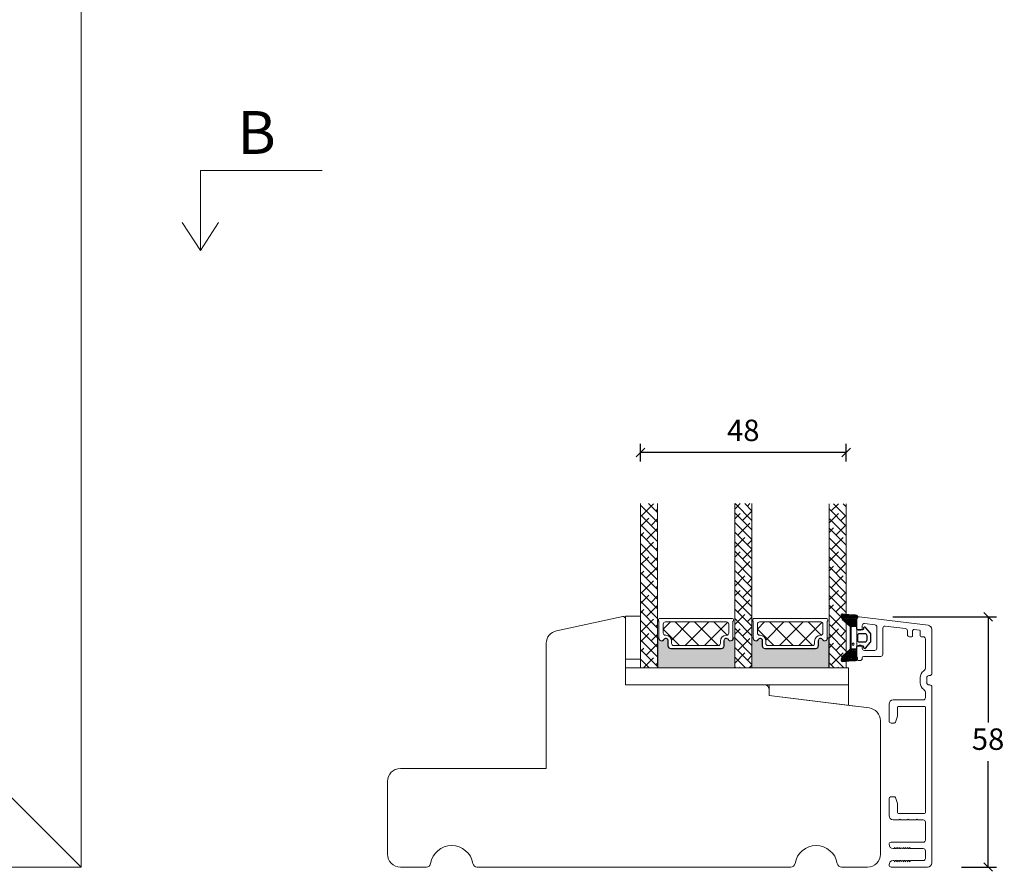
# Model space of a CAD drawing. Units: millimetres. Extents: x -3888 to 4269, y 561 to 1797.
# Drawn here: x -3457 to -3227, y 1156 to 1355 of the extents above; entities that cross this region are included whole.
import ezdxf

# ---------------------------------------------------------------- set-up
doc = ezdxf.new("R2010")
doc.units = ezdxf.units.MM
for name, color, linetype in [('1', 7, 'Continuous'), ('GLAS', 3, 'Continuous'), ('KON', 7, 'Continuous')]:
    doc.layers.add(name, color=color, linetype=linetype)
doc.styles.get("Standard").update_dxf_attribs({"font": 'txt.shx', "height": 5})
doc.dimstyles.new('ISO-25', dxfattribs={"dimtxt": 2, "dimasz": 2, "dimexe": 1, "dimexo": 5, "dimgap": 1, "dimtad": 1, "dimtih": 1, "dimtoh": 1, "dimdec": 1, "dimtxsty": 'Standard', "dimblk": 'OBLIQUE', "dimcen": 5, "dimclrd": 1, "dimclre": 1, "dimadec": 0, "dimazin": 0, "dimtfac": 1, "dimtdec": 1, "dimtmove": 1, "dimatfit": 3, "dimldrblk": 'OBLIQUE', "dimfxl": 1.25, "dimarcsym": 0})

# ---------------------------------------------------------------- blocks, each defined once
blk = doc.blocks.new('A$Cb9b87cea')
at = {"lineweight": 9}
for q in [(0, 6.584229236532337), (8.519937270852097, 6.584229236532337)]:
    blk.add_line((4.259968635426048, 0), q, dxfattribs=at)
blk.add_lwpolyline([(32.65294561966948, 18.66283828478663), (4.259968635426048, 18.66283828478663), (4.259968635426048, 0)], dxfattribs=at)
blk = doc.blocks.new('_Oblique')
at = {"color": 0, "lineweight": -2}
blk.add_line((-0.5, -0.5), (0.5, 0.5), dxfattribs=at)
blk = doc.blocks.new('*D1185')
at = {"color": 1, "lineweight": -2, "transparency": 16777216}
for p, q in [((-3311.752277609161, 1251.730518773018), (-3311.752277609161, 1255.848487501519)), ((-3263.764295728721, 1251.727130423234), (-3263.764295728721, 1255.848487501519)), ((-3263.764295728721, 1253.848487501519), (-3311.752277609161, 1253.848487501519))]:
    blk.add_line(p, q, dxfattribs=at)
at = {"layer": 'Defpoints', "color": 0, "lineweight": 9, "transparency": 16777216}
for p in [(-3311.752277609161, 1253.848487501519), (-3311.752277609161, 1249.730518773018), (-3263.764295728721, 1249.727130423234)]:
    blk.add_point(p, dxfattribs=at)
at = {"color": 1, "lineweight": -2, "transparency": 16777216, "xscale": 2, "yscale": 2, "zscale": 2, "rotation": 180}
blk.add_blockref('_Oblique', (-3311.752277609161, 1253.848487501519), dxfattribs=at)
at = {"color": 1, "lineweight": -2, "transparency": 16777216, "xscale": 2, "yscale": 2, "zscale": 2}
blk.add_blockref('_Oblique', (-3263.764295728721, 1253.848487501519), dxfattribs=at)
at = {"color": 0, "lineweight": 9, "transparency": 16777216, "insert": (-3287.758286668941, 1258.348487501519), "char_height": 5, "attachment_point": 5}
blk.add_mtext('48', dxfattribs=at)
blk = doc.blocks.new('*D1187')
at = {"color": 1, "lineweight": -2, "transparency": 16777216}
for p, q in [((-3252.877516945452, 1215.480593954544), (-3228.658668567501, 1215.480593954544)), ((-3230.658668567501, 1215.480593954544), (-3230.658668567501, 1190.780593954544)), ((-3230.658668567501, 1157.080593954544), (-3230.658668567501, 1181.780593954544)), ((-3236.877516945452, 1157.080593954544), (-3228.658668567501, 1157.080593954544))]:
    blk.add_line(p, q, dxfattribs=at)
at = {"layer": 'Defpoints', "color": 0, "lineweight": 9, "transparency": 16777216}
for p in [(-3254.877516945452, 1215.480593954544), (-3230.658668567501, 1215.480593954544), (-3238.877516945452, 1157.080593954544)]:
    blk.add_point(p, dxfattribs=at)
at = {"color": 1, "lineweight": -2, "transparency": 16777216, "xscale": 2, "yscale": 2, "zscale": 2}
for p, rotation in [((-3230.658668567501, 1215.480593954544), 90), ((-3230.658668567501, 1157.080593954544), 270)]:
    blk.add_blockref('_Oblique', p, dxfattribs=dict(at, rotation=rotation))
at = {"color": 0, "lineweight": 9, "transparency": 16777216, "insert": (-3230.658668567499, 1186.280593954545), "char_height": 5, "attachment_point": 5}
blk.add_mtext('58', dxfattribs=at)
blk = doc.blocks.new('A$C0481216A')
at = {"layer": 'KON'}
h = blk.add_hatch(dxfattribs=at)
h.set_pattern_fill('HONEY', color=256, scale=1.5)
h.set_pattern_definition([(0, (19.0515400816912, 35.52622514423547), (0.28125, 0.1623797632095823), [0.1875, -0.375]), (120, (19.0515400816912, 35.52622514423547), (-0.2812499999999999, 0.1623797632095823), [0.1874999999999996, -0.3749999999999992]), (59.99999999999999, (19.0515400816912, 35.52622514423547), (6.245004513516506e-17, 0.3247595264191645), [-0.375, 0.1875])])
edge = h.paths.add_edge_path()
edge.add_arc((26.92881007095184, 23.72266341982413), 23.72267002431228, 90.34867228018949, 97.72818145361235)
edge.add_arc((23.73873738894872, 47.52986464340574), 0.3000000000000274, 160.0511175823172, 269.9999999999946, ccw=False)
edge.add_line((23.45673817287388, 47.63221913589859), (23.60873292494307, 48.22829080527799))
edge.add_arc((24.09322950725254, 48.10474704084527), 0.4999999999999998, 131.907836476685, 165.694766173288, ccw=False)
edge.add_line((23.75926233203245, 48.47685713997635), (25.52487625141384, 50.06148785696905))
edge.add_line((25.52487625141384, 50.06148785696905), (25.52487625141566, 55.42818166469897))
edge.add_line((25.52487625141566, 55.42818166469897), (23.75926233203245, 57.01281238169304))
edge.add_arc((24.09322950725254, 57.38492248082457), 0.4999999999999993, 194.3052338267122, 228.0921635233169, ccw=False)
edge.add_line((23.60873292494307, 57.26137871639185), (23.45673817287388, 57.85745038577124))
edge.add_arc((23.73873738894872, 57.95980487826409), 0.3000000000000292, 90, 199.9488824176823, ccw=False)
edge.add_arc((27.17218644422337, 85.21422452768456), 27.17221579209579, 262.7407674570663, 269.1823788091312)
edge.add_arc((26.78444714462148, 57.54477533764793), 0.500000000040778, -36.81864622829869, 90.00000000002183, ccw=False)
edge.add_arc((27.4248762514153, 57.06534801339876), 0.3000000000000969, 143.1813537690581, 179.9999999999525)
edge.add_line((27.12487625141512, 57.06534801339876), (27.12487625141512, 55.42199448450219))
edge.add_line((27.12487625141512, 55.42199448450219), (26.026036339028, 55.42624368484303))
edge.add_arc((26.02487625141566, 55.12624592785687), 0.2999999999999978, 89.77843903413905, 179.9999999999844)
edge.add_line((25.72487625141548, 55.12624592785687), (25.72487625141366, 50.36342359381251))
edge.add_arc((26.02487625141384, 50.36342359381251), 0.2999999999999954, 179.999999999982, 270.221560965861)
edge.add_line((26.02603633902709, 50.06342583682635), (27.12487625141512, 50.06767503716719))
edge.add_line((27.12487625141512, 50.06767503716765), (27.12487625141512, 48.42432150827108))
edge.add_arc((27.4248762514153, 48.42432150827108), 0.300000000000086, 180.0000000000472, 216.8186462309443)
edge.add_arc((26.78444714462239, 47.9448941840219), 0.5000000000406971, -90.00000000001688, 36.81864622831671, ccw=False)
at = {"lineweight": 9}
for p, q in [((27.12487625141512, 57.29525371895124), (27.12487625141512, 52.79624748208062)), ((27.12487625141603, 54.79483476083487), (27.12487625141512, 50.69483476083451))]:
    blk.add_line(p, q, dxfattribs=at)
at = {"layer": 'KON'}
for points in [[(26.78444714462148, 47.44489418398098, 0.03221031558350679), (23.73873738894781, 47.22986464340556, -0.5202835986218676), (23.45673817287388, 47.63221913589859), (23.60873292494307, 48.22829080527799, -0.1485006732463797), (23.75926233203245, 48.47685713997635), (25.52487625141384, 50.06148785696905), (25.52487625141566, 55.42818166469897), (23.75926233203245, 57.01281238169349, -0.1485006732463869), (23.60873292494307, 57.26137871639185), (23.45673817287388, 57.85745038577124, -0.5202835986218949), (23.73873738894872, 58.25980487826428, 0.0281142355558606), (26.78444714462148, 58.04477533768841, -0.6177249872354368), (27.18471533638512, 57.24513325998987, 0.1620481530204214), (27.12487625141512, 57.06534801339876), (27.12487625141512, 55.42199448450219), (26.02603633902891, 55.42624368484303, 0.4153466252536199), (25.72487625141548, 55.12624592785687), (25.72487625141366, 50.36342359381251, 0.41534662525379), (26.02603633902709, 50.06342583682635), (27.12487625141512, 50.06767503716765), (27.12487625141512, 48.42432150827108, 0.1620481530204335), (27.18471533638512, 48.24453626167997, -0.6177249872355122)], [(28.63779557165981, 54.91532743323387, -0.7168358323665419), (29.17592022890494, 55.09780112342469), (30.24148778998369, 53.87823521157679, -0.1649337474761685), (30.40648870399673, 53.39163870440143), (30.40648870399673, 52.74483476083469), (30.40648870399673, 52.09803081726841, -0.1649337474761613), (30.24148778998369, 51.61143431009259), (29.17592022890494, 50.3918683982447, -0.7168358323665418), (28.63779557165981, 50.57434208843551), (28.63779557165981, 50.69483476083496, 0.4142135623732615), (28.4377955716609, 50.89483476083478), (27.32487625141584, 50.89483476083478, 0.4142135623729284), (27.12487625141512, 50.69483476083496), (27.12487625141512, 50.06767503716765), (26.02603633902709, 50.06342583682635, -0.4153466252537526), (25.72487625141366, 50.36342359381251), (25.72487625141548, 55.12624592785687, -0.4153466252535858), (26.02603633902891, 55.42624368484303), (27.12487625141512, 55.42199448450219), (27.12487625141603, 54.79483476083487, 0.4142135623729286), (27.32487625141584, 54.5948347608346), (28.4377955716609, 54.59483476083506, 0.4142135623732615), (28.63779557165981, 54.79483476083487)], [(29.00648870399709, 51.79483476083442), (27.73289535428921, 51.79483476083442, -0.4142135623731075), (27.23289535428921, 52.29483476083442), (27.23289535428921, 52.74483476083469), (27.23289535428921, 53.19483476083496, -0.4142135623731075), (27.73289535428921, 53.69483476083496), (29.00648870399709, 53.69483476083496, -0.4142135623731076), (29.50648870399709, 53.19483476083496), (29.50648870399709, 52.74483476083469), (29.50648870399709, 52.29483476083442, -0.4142135623731075)]]:
    blk.add_lwpolyline(points, format="xyb", close=True, dxfattribs=at)
blk.add_circle((26.23444020954503, 54.21818723147635), 0.2303495386127913, dxfattribs=at)

msp = doc.modelspace()

# ---------------------------------------------------------------- hatches: boundary and pattern name
at = {"lineweight": 0}
h = msp.add_hatch(color=256, dxfattribs=at)
h.set_gradient(color1=(41, 41, 41), color2=(0, 0, 0), one_color=1, name='INVCURVED')
edge = h.paths.add_edge_path()
edge.add_arc((-3290.709547663803, 1210.439996863401), 0.5956605145531235, 207.5292896845386, 359.455514563575, ccw=False)
edge.add_arc((-3291.698887149249, 1209.924336348848), 0.5199999999994442, 27.52928968455565, 179.9999999999978)
edge.add_line((-3292.218887149249, 1209.924336348848), (-3292.218887149249, 1208.694336348848))
edge.add_arc((-3292.86888714925, 1208.694336348849), 0.6500000000010004, 270.0000000000401, 359.9999999998998, ccw=False)
edge.add_line((-3292.86888714925, 1208.044336348848), (-3304.627731869305, 1208.044336348848))
edge.add_arc((-3304.627731869305, 1208.694336348848), 0.6500000000005457, 180.0000000000401, 270, ccw=False)
edge.add_line((-3305.277731869306, 1208.694336348848), (-3305.277731869307, 1209.924336348848))
edge.add_arc((-3305.797731869306, 1209.924336348848), 0.5199999999994431, 2.250854082268899e-12, 152.4707103154443)
edge.add_arc((-3306.787071354752, 1210.439996863401), 0.595660514553072, 180.5444854364271, 332.47071031548126, ccw=False)
edge.add_arc((-3307.557718421146, 1210.434322900689), 0.1750134486747429, 0.004402649360340998, 180.0043945723033)
edge.add_line((-3307.732731869306, 1210.4343094772), (-3307.732731869306, 1203.546515681361))
edge.add_line((-3307.732731869306, 1203.546515681361), (-3289.76388714925, 1203.546515681361))
edge.add_line((-3289.76388714925, 1203.546515681361), (-3289.76388714925, 1210.4343094772))
edge.add_arc((-3289.938900597409, 1210.434322900689), 0.1750134486747444, 359.9956054276967, 539.9955973505652)
h = msp.add_hatch(color=256, dxfattribs=at)
h.set_gradient(color1=(41, 41, 41), color2=(0, 0, 0), one_color=1, name='INVCURVED')
edge = h.paths.add_edge_path()
edge.add_arc((-3268.721569965828, 1210.436608513617), 0.5956605145531235, 207.5292896845386, 359.455514563575, ccw=False)
edge.add_arc((-3269.710909451274, 1209.920947999063), 0.5199999999994442, 27.52928968455565, 179.9999999999978)
edge.add_line((-3270.230909451273, 1209.920947999063), (-3270.230909451274, 1208.690947999063))
edge.add_arc((-3270.880909451275, 1208.690947999064), 0.6500000000010004, 270.0000000000401, 359.9999999998998, ccw=False)
edge.add_line((-3270.880909451275, 1208.040947999063), (-3282.63975417133, 1208.040947999063))
edge.add_arc((-3282.63975417133, 1208.690947999064), 0.6500000000005457, 180.0000000000401, 270, ccw=False)
edge.add_line((-3283.289754171331, 1208.690947999063), (-3283.289754171331, 1209.920947999063))
edge.add_arc((-3283.809754171331, 1209.920947999063), 0.5199999999994431, 2.250854082268899e-12, 152.4707103154443)
edge.add_arc((-3284.799093656777, 1210.436608513617), 0.595660514553072, 180.5444854364271, 332.47071031548126, ccw=False)
edge.add_arc((-3285.569740723171, 1210.430934550905), 0.1750134486747429, 0.004402649360340998, 180.0043945723033)
edge.add_line((-3285.74475417133, 1210.430921127416), (-3285.744754171331, 1203.543127331577))
edge.add_line((-3285.744754171331, 1203.543127331577), (-3267.775909451274, 1203.543127331577))
edge.add_line((-3267.775909451274, 1203.543127331577), (-3267.775909451274, 1210.430921127416))
edge.add_arc((-3267.950922899434, 1210.430934550905), 0.1750134486747444, 359.9956054276967, 539.9955973505652)

# ---------------------------------------------------------------- linework, layer by layer
at = {"linetype": 'Continuous', "lineweight": 0}
for p, q in [((-3307.752277609161, 1237.547879897896), (-3311.752277609161, 1241.547879897895)), ((-3311.50948915416, 1239.060027412628), (-3308.703159116326, 1241.866357450462)), ((-3307.752277609161, 1239.792943928163), (-3309.848881511905, 1241.889547830907)), ((-3308.141893108759, 1240.182559427762), (-3307.752277609161, 1240.57217492736)), ((-3289.752273426697, 1240.611666867687), (-3288.474392463476, 1241.889547830907)), ((-3285.752273426696, 1237.998516018104), (-3289.6433052395, 1241.889547830907)), ((-3285.752273426696, 1240.243580048371), (-3287.398241209232, 1241.889547830908)), ((-3286.813784821221, 1241.305091442895), (-3286.229328433208, 1241.889547830908)), ((-3263.764295728722, 1236.67538884745), (-3267.764295728721, 1240.675388847449)), ((-3267.268077959249, 1240.179171077978), (-3265.561089556104, 1241.886159481123)), ((-3263.764295728721, 1238.920452877716), (-3266.730002332127, 1241.886159481122)), ((-3263.764295728721, 1241.165516907984), (-3264.48493830186, 1241.886159481123)), ((-3263.900481913849, 1241.301703093111), (-3263.764295728721, 1241.437889278239)), ((-3307.752277609162, 1235.302815867629), (-3311.752277609161, 1239.302815867628)), ((-3311.752277609161, 1236.57217492736), (-3309.82569113146, 1238.498761405061)), ((-3309.264425123893, 1236.814963382361), (-3307.752277609161, 1238.327110897093)), ((-3285.752273426696, 1235.753451987837), (-3289.752273426696, 1239.753451987836)), ((-3289.752273426696, 1238.36660283742), (-3288.497582843921, 1239.621293420194)), ((-3287.936316836353, 1237.937495397495), (-3285.752273426696, 1240.121538807152)), ((-3267.764295728721, 1237.437889278239), (-3265.58427993655, 1239.61790507041)), ((-3263.764295728721, 1234.430324817182), (-3267.764295728721, 1238.430324817182)), ((-3265.023013928982, 1237.934107047711), (-3263.76429572872, 1239.192825247973)), ((-3307.752277609161, 1233.057751837361), (-3311.752277609161, 1237.057751837361)), ((-3310.386957139028, 1233.447367336959), (-3307.752277609161, 1236.082046866826)), ((-3285.752273426696, 1233.508387957569), (-3289.752273426696, 1237.508387957569)), ((-3289.752273426696, 1236.121538807152), (-3289.620114859054, 1236.253697374794)), ((-3289.058848851488, 1234.569899352093), (-3286.252518813654, 1237.376229389927)), ((-3267.764295728721, 1235.192825247972), (-3266.706811951683, 1236.25030902501)), ((-3263.764295728722, 1232.185260786915), (-3267.764295728722, 1236.185260786915)), ((-3266.145545944117, 1234.566511002308), (-3263.764295728721, 1236.947761217704)), ((-3311.752277609161, 1234.327110897093), (-3310.948223146594, 1235.13116535966)), ((-3307.752277609161, 1230.812687807094), (-3311.752277609161, 1234.812687807094)), ((-3285.752273426696, 1231.263323927302), (-3289.752273426696, 1235.263323927302)), ((-3289.752273426696, 1231.631410746618), (-3287.375050828788, 1234.008633344525)), ((-3263.764295728721, 1229.940196756647), (-3267.764295728721, 1233.940196756647)), ((-3267.268077959251, 1231.198914956907), (-3264.461747921417, 1234.005244994741)), ((-3307.752277609161, 1228.567623776827), (-3311.752277609161, 1232.567623776827)), ((-3311.50948915416, 1230.079771291559), (-3308.703159116326, 1232.886101329393)), ((-3308.14189310876, 1231.202303306692), (-3307.752277609161, 1231.591918806291)), ((-3285.752273426696, 1229.018259897035), (-3289.752273426696, 1233.018259897035)), ((-3287.936316836354, 1228.957239276425), (-3285.752273426695, 1231.141282686083)), ((-3286.81378482122, 1232.324835321827), (-3285.752273426696, 1233.386346716351)), ((-3263.764295728722, 1227.69513272638), (-3267.764295728722, 1231.69513272638)), ((-3263.900481913848, 1232.321446972043), (-3263.76429572872, 1232.45763315717)), ((-3307.752277609161, 1226.322559746559), (-3311.752277609161, 1230.322559746559)), ((-3311.752277609161, 1227.591918806291), (-3309.825691131461, 1229.518505283992)), ((-3309.264425123893, 1227.834707261292), (-3307.75227760916, 1229.346854776025)), ((-3285.752273426696, 1226.773195866767), (-3289.752273426695, 1230.773195866767)), ((-3289.752273426696, 1229.386346716351), (-3288.497582843921, 1230.641037299126)), ((-3267.764295728721, 1228.45763315717), (-3265.584279936548, 1230.637648949343)), ((-3263.764295728722, 1225.450068696113), (-3267.764295728721, 1229.450068696113)), ((-3265.023013928983, 1228.953850926641), (-3263.764295728722, 1230.212569126903)), ((-3307.752277609161, 1224.077495716292), (-3311.752277609161, 1228.077495716292)), ((-3310.386957139027, 1224.467111215891), (-3307.752277609161, 1227.101790745758)), ((-3285.752273426697, 1224.528131836501), (-3289.752273426696, 1228.5281318365)), ((-3289.752273426696, 1227.141282686083), (-3289.620114859054, 1227.273441253724)), ((-3289.058848851487, 1225.589643231025), (-3286.252518813653, 1228.395973268859)), ((-3267.764295728721, 1226.212569126904), (-3266.706811951684, 1227.270052903941)), ((-3263.764295728721, 1223.205004665846), (-3267.764295728722, 1227.205004665846)), ((-3266.145545944117, 1225.586254881239), (-3263.764295728721, 1227.967505096635)), ((-3311.752277609161, 1225.346854776024), (-3310.948223146593, 1226.150909238592)), ((-3307.752277609161, 1221.832431686025), (-3311.752277609161, 1225.832431686025)), ((-3285.752273426696, 1222.283067806233), (-3289.752273426696, 1226.283067806233)), ((-3289.752273426696, 1222.651154625549), (-3287.375050828788, 1225.028377223457)), ((-3286.81378482122, 1223.344579200757), (-3285.752273426695, 1224.406090595282)), ((-3263.764295728722, 1220.959940635578), (-3267.764295728722, 1224.959940635578)), ((-3267.268077959251, 1222.218658835839), (-3264.461747921417, 1225.024988873673)), ((-3307.752277609161, 1219.587367655758), (-3311.752277609161, 1223.587367655758)), ((-3311.509489154161, 1221.099515170489), (-3308.703159116327, 1223.905845208323)), ((-3308.141893108761, 1222.222047185623), (-3307.752277609161, 1222.611662685223)), ((-3285.752273426696, 1220.038003775966), (-3289.752273426696, 1224.038003775966)), ((-3287.936316836353, 1219.976983155356), (-3285.752273426695, 1222.161026565014)), ((-3263.764295728721, 1218.714876605311), (-3267.764295728721, 1222.714876605311)), ((-3263.90048191385, 1223.341190850972), (-3263.764295728721, 1223.477377036101)), ((-3307.752277609161, 1217.34230362549), (-3311.752277609161, 1221.34230362549)), ((-3311.752277609161, 1218.611662685222), (-3309.825691131461, 1220.538249162922)), ((-3309.264425123894, 1218.854451140222), (-3307.752277609161, 1220.366598654955)), ((-3285.752273426696, 1217.792939745698), (-3289.752273426696, 1221.792939745698)), ((-3289.752273426697, 1220.406090595281), (-3288.497582843921, 1221.660781178057)), ((-3267.764295728721, 1219.477377036101), (-3265.584279936551, 1221.657392828271)), ((-3263.764295728721, 1216.469812575044), (-3267.764295728721, 1220.469812575044)), ((-3265.023013928982, 1219.973594805572), (-3263.764295728721, 1221.232313005834)), ((-3307.752277609161, 1215.097239595223), (-3311.752277609161, 1219.097239595223)), ((-3310.386957139026, 1215.486855094821), (-3307.752277609161, 1218.121534624687)), ((-3285.752273426696, 1215.547875715431), (-3289.752273426696, 1219.547875715431)), ((-3289.752273426696, 1218.161026565014), (-3289.620114859054, 1218.293185132656)), ((-3289.058848851488, 1216.609387109955), (-3286.252518813654, 1219.415717147789)), ((-3267.764295728721, 1217.232313005834), (-3266.706811951683, 1218.289796782872)), ((-3263.764295728722, 1214.224748544777), (-3267.764295728721, 1218.224748544776)), ((-3266.145545944116, 1216.605998760171), (-3263.764295728721, 1218.987248975566)), ((-3311.752277609161, 1216.366598654955), (-3310.948223146595, 1217.170653117521)), ((-3307.752277609161, 1212.852175564956), (-3311.752277609161, 1216.852175564955)), ((-3285.752273426697, 1213.302811685164), (-3289.752273426696, 1217.302811685163)), ((-3289.752273426696, 1213.670898504479), (-3287.375050828787, 1216.048121102389)), ((-3285.752273426696, 1211.057747654896), (-3289.752273426696, 1215.057747654896)), ((-3286.81378482122, 1214.364323079689), (-3285.752273426695, 1215.425834474214)), ((-3263.764295728721, 1211.979684514509), (-3267.764295728721, 1215.979684514509)), ((-3267.26807795925, 1213.23840271477), (-3264.461747921416, 1216.044732752604)), ((-3307.752277609161, 1210.607111534689), (-3311.752277609161, 1214.607111534689)), ((-3311.509489154161, 1212.11925904942), (-3308.703159116327, 1214.925589087254)), ((-3308.141893108761, 1213.241791064553), (-3307.752277609161, 1213.631406564152)), ((-3306.4353389691, 1212.622720610225), (-3304.774442356654, 1214.283617222671)), ((-3304.517812441441, 1210.05011907735), (-3300.284314296121, 1214.28361722267)), ((-3298.129797668245, 1208.78361722267), (-3303.629797668245, 1214.28361722267)), ((-3301.294186235585, 1208.783617222671), (-3295.794186235585, 1214.283617222671)), ((-3293.63966960771, 1208.783617222669), (-3299.13966960771, 1214.283617222669)), ((-3296.804058175052, 1208.78361722267), (-3291.388477939899, 1214.199197457823)), ((-3291.560833289073, 1211.194908964567), (-3294.649541547176, 1214.28361722267)), ((-3285.752273426696, 1208.812683624628), (-3289.752273426697, 1212.812683624629)), ((-3287.936316836354, 1210.996727034286), (-3285.752273426696, 1213.180770443945)), ((-3284.447361271124, 1212.619332260443), (-3282.786464658681, 1214.280228872885)), ((-3282.529834743465, 1210.046730727567), (-3278.296336598146, 1214.280228872886)), ((-3276.141819970271, 1208.780228872886), (-3281.641819970271, 1214.280228872886)), ((-3279.306208537611, 1208.780228872886), (-3273.806208537611, 1214.280228872886)), ((-3271.651691909738, 1208.780228872886), (-3277.151691909737, 1214.280228872886)), ((-3274.816080477077, 1208.780228872886), (-3269.400500241925, 1214.195809108038)), ((-3269.572855591099, 1211.191520614782), (-3272.661563849202, 1214.280228872885)), ((-3263.764295728722, 1209.734620484242), (-3267.764295728722, 1213.734620484242)), ((-3263.900481913849, 1214.360934729905), (-3263.764295728721, 1214.497120915033)), ((-3307.752277609161, 1208.362047504421), (-3311.752277609161, 1212.362047504421)), ((-3311.752277609161, 1209.631406564153), (-3309.825691131461, 1211.557993041853)), ((-3309.264425123893, 1209.874195019153), (-3307.752277609162, 1211.386342533885)), ((-3302.619925728779, 1208.783617222669), (-3306.4353389691, 1212.59903046299)), ((-3289.752273426697, 1211.425834474212), (-3288.497582843921, 1212.680525056988)), ((-3285.752273426696, 1206.567619594362), (-3289.752273426696, 1210.567619594362)), ((-3280.631948030807, 1208.780228872886), (-3284.447361271124, 1212.595642113204)), ((-3267.764295728721, 1210.497120915032), (-3265.584279936549, 1212.677136707204)), ((-3263.764295728721, 1207.489556453975), (-3267.764295728721, 1211.489556453975)), ((-3265.023013928983, 1210.993338684502), (-3263.764295728721, 1212.252056884764)), ((-3307.752277609161, 1206.116983474154), (-3311.752277609161, 1210.116983474154)), ((-3311.752277609161, 1207.386342533886), (-3310.948223146594, 1208.190396996453)), ((-3310.386957139027, 1206.506598973752), (-3307.752277609161, 1209.141278503618)), ((-3289.752273426697, 1209.180770443944), (-3289.620114859055, 1209.312929011586)), ((-3285.752273426696, 1204.322555564095), (-3289.752273426696, 1208.322555564095)), ((-3289.058848851489, 1207.629130988885), (-3286.252518813655, 1210.43546102672)), ((-3267.76429572872, 1208.252056884765), (-3266.706811951683, 1209.309540661802)), ((-3263.764295728722, 1205.244492423707), (-3267.764295728721, 1209.244492423706)), ((-3266.145545944115, 1207.625742639103), (-3263.764295728721, 1210.006992854497)), ((-3307.752277609161, 1203.871919443887), (-3311.752277609161, 1207.871919443887)), ((-3311.067898128051, 1203.580593954461), (-3308.703159116326, 1205.945332966186)), ((-3289.752273426697, 1204.69064238341), (-3287.375050828788, 1207.067864981319)), ((-3287.255371290397, 1203.580589397528), (-3289.752273426696, 1206.077491533827)), ((-3286.81378482122, 1205.384066958618), (-3285.752273426696, 1206.445578353142)), ((-3264.342068383025, 1203.577201047743), (-3267.764295728721, 1206.999428393439)), ((-3267.26807795925, 1204.258146593701), (-3264.461747921416, 1207.064476631535)), ((-3309.706016150003, 1203.580593954461), (-3311.752277609161, 1205.626855413619)), ((-3308.14189310876, 1204.261534943485), (-3307.752277609161, 1204.651150443084)), ((-3289.500435320664, 1203.580589397528), (-3289.752273426696, 1203.83242750356)), ((-3288.61726238231, 1203.580589397528), (-3288.49758284392, 1203.700268935918)), ((-3286.372198352044, 1203.580589397528), (-3285.752273426696, 1204.200514322876)), ((-3266.587132413292, 1203.577201047744), (-3267.764295728721, 1204.754364363172)), ((-3265.70395947494, 1203.577201047744), (-3265.58427993655, 1203.696880586134)), ((-3263.900481913849, 1205.380678608835), (-3263.76429572872, 1205.516864793964))]:
    msp.add_line(p, q, dxfattribs=at)
at = {"lineweight": 9}
for p, q in [((-3315.85623345457, 1215.531406109619), (-3331.331728411026, 1212.241988111533)), ((-3333.707993338573, 1209.307545309331), (-3333.707993338573, 1180.080593954461)), ((-3281.758992084262, 1199.580036468368), (-3281.758992084262, 1197.080036468368)), ((-3263.252277609161, 1199.580593954461), (-3263.252277609161, 1194.807697657787)), ((-3281.763532444132, 1198.580593954461), (-3281.763532444132, 1197.080593954461)), ((-3281.763532444132, 1197.080593954461), (-3258.397924413917, 1194.211658032242)), ((-3281.758992084262, 1197.080036468368), (-3261.758992084262, 1194.62434525031)), ((-3255.763532444132, 1191.234019577317), (-3255.763532444132, 1160.080593954544)), ((-3471.244933276897, 1186.080593954544), (-3442.244933276897, 1157.080593954544)), ((-3367.763532444132, 1180.080593954461), (-3333.707993338573, 1180.080593954461)), ((-3370.763532444125, 1160.080593954544), (-3370.763532444132, 1177.080593954461)), ((-3361.679612227225, 1157.080593954544), (-3367.763532444132, 1157.080593954544)), ((-3276.679612227225, 1157.080593954544), (-3349.847452661026, 1157.080593954544)), ((-3258.763532444132, 1157.080593954544), (-3264.847452661026, 1157.080593954544))]:
    msp.add_line(p, q, dxfattribs=at)
at = {"lineweight": 0}
for p, q in [((-3311.752277609161, 1215.596621435751), (-3315.252277609161, 1215.596621435751)), ((-3315.252277609161, 1215.596621435751), (-3315.252277609161, 1205.596621435751)), ((-3315.252277609161, 1199.580593954461), (-3315.252277609161, 1215.042332309252)), ((-3311.752277609161, 1205.596621435751), (-3311.752277609161, 1215.596621435751)), ((-3307.335338969101, 1215.08361722267), (-3290.266494249045, 1215.08361722267)), ((-3285.347361271125, 1215.080228872886), (-3268.27851655107, 1215.080228872886)), ((-3307.5353389691, 1214.555760121217), (-3307.535338969099, 1214.88361722267)), ((-3307.4353389691, 1210.47667198117), (-3307.435338969099, 1214.382555040459)), ((-3290.166494249046, 1214.382555040458), (-3290.166494249045, 1210.476671981165)), ((-3290.066494249045, 1214.88361722267), (-3290.066494249044, 1214.555760121217)), ((-3285.547361271125, 1214.552371771432), (-3285.547361271124, 1214.880228872886)), ((-3285.447361271125, 1210.473283631385), (-3285.447361271124, 1214.379166690674)), ((-3268.178516551071, 1214.379166690674), (-3268.17851655107, 1210.473283631381)), ((-3268.07851655107, 1214.880228872886), (-3268.078516551069, 1214.552371771432)), ((-3307.732731869306, 1210.4343094772), (-3307.732731869306, 1203.546515681361)), ((-3305.3303389691, 1208.73361722267), (-3305.330338969101, 1209.96361722267)), ((-3305.277731869306, 1208.694336348848), (-3305.277731869307, 1209.924336348848)), ((-3292.271494249043, 1209.96361722267), (-3292.271494249044, 1208.73361722267)), ((-3292.218887149249, 1209.924336348848), (-3292.218887149249, 1208.694336348848)), ((-3289.76388714925, 1203.546515681361), (-3289.76388714925, 1210.4343094772)), ((-3285.74475417133, 1210.430921127416), (-3285.744754171331, 1203.543127331577)), ((-3283.342361271125, 1208.730228872886), (-3283.342361271126, 1209.960228872886)), ((-3283.289754171331, 1208.690947999063), (-3283.289754171331, 1209.920947999063)), ((-3270.283516551068, 1209.960228872886), (-3270.283516551069, 1208.730228872886)), ((-3270.230909451273, 1209.920947999063), (-3270.230909451274, 1208.690947999063)), ((-3267.775909451274, 1203.543127331577), (-3267.775909451274, 1210.430921127416)), ((-3292.921494249045, 1208.08361722267), (-3304.6803389691, 1208.08361722267)), ((-3292.86888714925, 1208.044336348848), (-3304.627731869305, 1208.044336348848)), ((-3270.93351655107, 1208.080228872886), (-3282.692361271125, 1208.080228872886)), ((-3270.880909451275, 1208.040947999063), (-3282.63975417133, 1208.040947999063)), ((-3315.252277609161, 1205.596621435751), (-3311.752277609161, 1205.596621435751)), ((-3263.252277609161, 1203.580593954461), (-3315.252277609161, 1203.580593954461)), ((-3315.252277609161, 1203.580593954461), (-3315.252277609161, 1199.580593954461)), ((-3263.252277609161, 1199.580593954461), (-3263.252277609161, 1203.580593954461)), ((-3307.732731869306, 1203.546515681361), (-3289.76388714925, 1203.546515681361)), ((-3285.744754171331, 1203.543127331577), (-3267.775909451274, 1203.543127331577)), ((-3287.760760928369, 1199.580593954461), (-3315.252277609161, 1199.580593954461)), ((-3315.252277609161, 1199.580593954461), (-3263.252277609161, 1199.580593954461)), ((-3285.763532444132, 1199.580593954461), (-3282.763532444132, 1199.580593954461)), ((-3263.252277609161, 1199.580593954461), (-3281.758992084262, 1199.580036468368))]:
    msp.add_line(p, q, dxfattribs=at)
at = {"lineweight": 9}
msp.add_lwpolyline([(-3836.244933276897, 1751.080593954544), (-3442.244933276897, 1751.080593954544), (-3442.244933276897, 1157.080593954544), (-3836.244933276897, 1157.080593954544)], close=True, dxfattribs=at)
at = {"lineweight": 0}
for centre, radius, start, end in [((-3315.752277609161, 1215.042332309252), 0.5, 0, 102.0000000000146), ((-3307.3353389691, 1214.88361722267), 0.1999999999998181, 90.00000000026056, 180), ((-3290.266494249046, 1214.88361722267), 0.2000000000002728, 1.302755197525679e-10, 89.99999999986973), ((-3285.347361271125, 1214.880228872886), 0.1999999999998181, 90.00000000026056, 180), ((-3268.27851655107, 1214.880228872885), 0.2000000000002728, 1.302755197525679e-10, 89.99999999986973), ((-3307.3353389691, 1214.555760121217), 0.2000000000006494, 180, 240.0000000002879), ((-3290.266494249046, 1214.555760121217), 0.2000000000016371, 299.9999999998074, 359.9999999998697), ((-3285.347361271125, 1214.552371771432), 0.2000000000006494, 180, 240.0000000002879), ((-3268.278516551071, 1214.552371771432), 0.2000000000016371, 299.9999999998074, 359.9999999998697), ((-3307.557718421146, 1210.434322900689), 0.1750134486747804, 0.004402649360340054, 180.0043945723033), ((-3307.610325519976, 1210.473603774531), 0.175013447709805, 0.004402643131870555, 1.004518793233885), ((-3306.839678454547, 1210.479277737224), 0.5956605145530437, 180.5444854364164, 332.470710315492), ((-3305.850338969101, 1209.96361722267), 0.5199999999995271, 0, 152.470710315442), ((-3291.751494249044, 1209.96361722267), 0.5199999999993591, 27.52928968455799, 179.999999999975), ((-3290.762154763598, 1210.479277737222), 0.5956605145525703, 207.529289684352, 359.45551456378), ((-3289.991507698808, 1210.473603774532), 0.1750134470713391, 178.9954812049624, 179.9955973572243), ((-3289.938900597409, 1210.434322900689), 0.1750134486747053, 359.9956054276224, 179.9955973506397), ((-3285.569740723171, 1210.430934550905), 0.1750134486747804, 0.004402649360340054, 180.0043945723033), ((-3285.622347822, 1210.470215424746), 0.175013447709805, 0.004402643131870555, 1.004518793233885), ((-3284.851700756572, 1210.475889387439), 0.5956605145530437, 180.5444854364164, 332.470710315492), ((-3283.862361271126, 1209.960228872886), 0.5199999999995271, 0, 152.470710315442), ((-3269.763516551069, 1209.960228872886), 0.5199999999993591, 27.52928968455799, 179.999999999975), ((-3268.774177065623, 1210.475889387437), 0.5956605145525703, 207.529289684352, 359.45551456378), ((-3268.003530000833, 1210.470215424748), 0.1750134470713391, 178.9954812049624, 179.9955973572243), ((-3267.950922899434, 1210.430934550905), 0.1750134486747053, 359.9956054276224, 179.9955973506397), ((-3306.787071354752, 1210.439996863401), 0.5956605145530437, 180.5444854364164, 332.470710315492), ((-3305.797731869306, 1209.924336348848), 0.5199999999995271, 0, 152.470710315442), ((-3304.6803389691, 1208.733617222671), 0.6500000000005457, 180.0000000000401, 270), ((-3304.627731869305, 1208.694336348848), 0.6500000000005457, 180.0000000000401, 270), ((-3292.921494249044, 1208.733617222671), 0.650000000000091, 269.9999999999599, 359.9999999999399), ((-3292.86888714925, 1208.694336348849), 0.6500000000010004, 270.0000000000401, 359.9999999998797), ((-3291.698887149249, 1209.924336348848), 0.5199999999993591, 27.52928968455799, 180), ((-3290.709547663803, 1210.439996863402), 0.5956605145530467, 207.5292896845468, 359.4555145635618), ((-3284.799093656777, 1210.436608513617), 0.5956605145530437, 180.5444854364164, 332.470710315492), ((-3283.809754171331, 1209.920947999063), 0.5199999999995271, 0, 152.470710315442), ((-3282.692361271125, 1208.730228872886), 0.6500000000005457, 180.0000000000401, 270), ((-3282.63975417133, 1208.690947999064), 0.6500000000005457, 180.0000000000401, 270), ((-3270.933516551069, 1208.730228872886), 0.650000000000091, 269.9999999999599, 359.9999999999399), ((-3270.880909451275, 1208.690947999065), 0.6500000000010004, 270.0000000000401, 359.9999999998797), ((-3269.710909451274, 1209.920947999063), 0.5199999999993591, 27.52928968455799, 180), ((-3268.721569965828, 1210.436608513617), 0.5956605145530467, 207.5292896845468, 359.4555145635618)]:
    msp.add_arc(centre, radius, start, end, dxfattribs=at)
at = {"lineweight": 9}
for centre, radius, start, end in [((-3330.707993338573, 1209.307545309331), 2.999999999999998, 102.0000000000162, 180), ((-3282.763532444132, 1198.580593954461), 1, 0, 90), ((-3258.763532444132, 1191.234019577317), 2.999999999999965, 0, 83.00000000002028), ((-3367.763532444132, 1177.080593954461), 3, 90, 180), ((-3367.763532444128, 1160.080593954541), 2.999999999996589, 179.9999999999349, 269.9999999999479), ((-3355.763532444125, 1157.080593954544), 5.000000000000235, 9.594068226864659, 170.4059317731353), ((-3270.763532444125, 1157.080593954544), 5.000000000000179, 9.594068226864659, 170.4059317731353), ((-3258.763532444132, 1160.080593954544), 3, 270, 0), ((-3258.763532444128, 1160.080593954541), 2.999999999996589, 270.0000000001042, 6.513775987637282e-11), ((-3361.679612227225, 1158.080593954544), 0.9999999999997629, 270, 350.4059317731353), ((-3349.847452661026, 1158.080593954544), 0.9999999999999432, 189.5940682268479, 270), ((-3276.679612227225, 1158.080593954544), 0.9999999999999681, 270.0000000000521, 350.4059317731522), ((-3264.847452661026, 1158.080593954544), 0.9999999999997726, 189.5940682268479, 270)]:
    msp.add_arc(centre, radius, start, end, dxfattribs=at)
at = {"layer": '1', "color": 3, "linetype": 'Continuous', "lineweight": 13, "ltscale": 1.2}
for p, q in [((-3260.702597772431, 1215.476867030365), (-3244.641663100728, 1213.504832219009)), ((-3261.263532444133, 1214.980593954544), (-3261.263532444133, 1212.830593954544)), ((-3260.013532444133, 1213.416599497773), (-3260.013532444133, 1212.630593954544)), ((-3259.452597772431, 1213.912872573594), (-3257.052597772431, 1213.618189627427)), ((-3256.613532444133, 1213.121916551606), (-3256.613532444133, 1208.130593954544)), ((-3255.213532444133, 1212.827233605439), (-3255.213532444133, 1206.730593954544)), ((-3254.652597772431, 1213.323506681259), (-3249.902597772431, 1212.740280016971)), ((-3260.313532444134, 1212.330593954544), (-3260.763532444133, 1212.330593954544)), ((-3249.463532444133, 1212.24400694115), (-3249.463532444133, 1211.330593954543)), ((-3248.463532444133, 1210.830593954544), (-3248.963532444133, 1210.830593954543)), ((-3248.263532444133, 1212.199939784436), (-3248.263532444133, 1211.030593954544)), ((-3247.926971641112, 1212.497703629928), (-3246.639158575452, 1212.339580068136)), ((-3246.463532444133, 1212.141070837808), (-3246.463532444133, 1211.030593954545)), ((-3245.763532444133, 1210.830593954545), (-3246.263532444133, 1210.830593954545)), ((-3243.763532444133, 1212.512286067368), (-3243.763532444133, 1202.280593954546)), ((-3261.263532444133, 1208.330593954544), (-3261.263532444133, 1205.580593954544)), ((-3260.313532444134, 1208.830593954544), (-3260.763532444133, 1208.830593954544)), ((-3260.013532444133, 1208.530593954544), (-3260.013532444133, 1208.130593954544)), ((-3245.263532444133, 1210.330593954545), (-3245.263532444133, 1203.680593954545)), ((-3260.013532444133, 1205.930593954544), (-3260.013532444133, 1205.780593954544)), ((-3255.713532444133, 1206.230593954544), (-3259.713532444133, 1206.230593954544)), ((-3257.113532444133, 1207.630593954544), (-3259.513532444133, 1207.630593954544)), ((-3260.513532444133, 1205.280593954544), (-3260.963532444133, 1205.280593954544)), ((-3246.463532444133, 1201.280593954546), (-3246.463532444133, 1200.080593954545)), ((-3244.963532444133, 1201.280593954546), (-3244.963532444133, 1200.080593954545)), ((-3244.263532444133, 1201.780593954546), (-3244.463532444133, 1201.780593954546)), ((-3244.263532444133, 1199.580593954545), (-3244.463532444133, 1199.580593954545)), ((-3243.763532444133, 1199.080593954545), (-3243.763532444133, 1158.080593954544)), ((-3245.263532444133, 1197.680593954545), (-3245.263532444133, 1196.580593954545)), ((-3253.763532444131, 1195.080593954538), (-3253.763532444134, 1191.180593954542)), ((-3245.763532444133, 1196.080593954545), (-3252.763532444131, 1196.080593954542)), ((-3251.76353244412, 1194.380593954544), (-3251.763532444131, 1192.381978500434)), ((-3251.56353244412, 1194.580593954542), (-3245.463532444133, 1194.580593954542)), ((-3245.263532444133, 1194.380593954542), (-3245.263532444133, 1169.780593954542)), ((-3251.781624657895, 1192.279372457438), (-3252.29168691936, 1190.877987911545)), ((-3253.263532444134, 1190.680593954542), (-3252.573594705597, 1190.680593954542)), ((-3253.763532444133, 1172.980593954543), (-3253.763532444133, 1169.080593954543)), ((-3253.263532444133, 1173.480593954543), (-3252.573594705595, 1173.480593954543)), ((-3252.29168691936, 1173.283199997541), (-3251.781624657898, 1171.881815451657)), ((-3251.763532444133, 1171.77920940866), (-3251.763532444133, 1169.780593954542)), ((-3251.563532444133, 1169.580593954543), (-3245.463532444133, 1169.580593954543)), ((-3251.463532444133, 1168.080593954543), (-3252.763532444133, 1168.080593954543)), ((-3251.263532444133, 1168.280593954542), (-3251.463532444133, 1168.080593954543)), ((-3251.063532444133, 1168.080593954542), (-3251.263532444133, 1168.280593954542)), ((-3249.463532444133, 1168.080593954543), (-3251.063532444133, 1168.080593954543)), ((-3249.263532444133, 1168.280593954542), (-3249.463532444133, 1168.080593954542)), ((-3249.063532444132, 1168.080593954542), (-3249.263532444133, 1168.280593954542)), ((-3247.463532444134, 1168.080593954543), (-3249.063532444133, 1168.080593954543)), ((-3247.263532444134, 1168.280593954542), (-3247.463532444135, 1168.080593954542)), ((-3247.063532444133, 1168.080593954542), (-3247.263532444134, 1168.280593954542)), ((-3245.763532444133, 1168.080593954543), (-3247.063532444134, 1168.080593954543)), ((-3245.263532444133, 1167.580593954543), (-3245.263532444133, 1163.380593954544)), ((-3245.763532444133, 1162.880593954544), (-3253.263532444133, 1162.880593954544)), ((-3252.663532444138, 1161.380593954544), (-3252.763532444133, 1161.380593954544)), ((-3252.463532444133, 1161.580593954544), (-3252.463532444133, 1161.630593954544)), ((-3252.318032853292, 1161.453591499574), (-3252.46353244413, 1161.630593954545)), ((-3251.963532444133, 1161.580593954544), (-3251.963532444133, 1161.630593954544)), ((-3251.818032853292, 1161.453591499573), (-3251.96353244413, 1161.630593954545)), ((-3251.463532444133, 1161.580593954545), (-3251.463532444133, 1161.630593954545)), ((-3251.318032853292, 1161.453591499573), (-3251.46353244413, 1161.630593954544)), ((-3250.963532444133, 1161.580593954545), (-3250.963532444133, 1161.630593954545)), ((-3250.818032853292, 1161.453591499572), (-3250.96353244413, 1161.630593954544)), ((-3250.463532444133, 1161.580593954545), (-3250.463532444133, 1161.630593954545)), ((-3250.318032853292, 1161.453591499572), (-3250.46353244413, 1161.630593954544)), ((-3249.963532444133, 1161.580593954545), (-3249.963532444133, 1161.630593954545)), ((-3249.818032853292, 1161.453591499571), (-3249.96353244413, 1161.630593954543)), ((-3249.463532444133, 1161.580593954545), (-3249.463532444133, 1161.630593954545)), ((-3249.318032853292, 1161.453591499571), (-3249.46353244413, 1161.630593954543)), ((-3248.963532444133, 1161.580593954544), (-3248.963532444133, 1161.630593954544)), ((-3248.818032853292, 1161.453591499571), (-3248.96353244413, 1161.630593954542)), ((-3245.763532444133, 1161.380593954544), (-3248.663532444133, 1161.380593954544)), ((-3245.263532444133, 1159.080593954544), (-3245.263532444133, 1160.880593954544)), ((-3252.663532444138, 1158.580593954544), (-3252.763532444133, 1158.580593954544)), ((-3252.318032853292, 1158.507596409514), (-3252.46353244413, 1158.330593954543)), ((-3252.463532444133, 1158.380593954544), (-3252.463532444133, 1158.330593954544)), ((-3251.818032853292, 1158.507596409515), (-3251.96353244413, 1158.330593954543)), ((-3251.963532444133, 1158.380593954543), (-3251.963532444133, 1158.330593954543)), ((-3251.318032853292, 1158.507596409515), (-3251.46353244413, 1158.330593954543)), ((-3251.463532444133, 1158.380593954543), (-3251.463532444133, 1158.330593954543)), ((-3250.818032853292, 1158.507596409516), (-3250.96353244413, 1158.330593954544)), ((-3250.963532444133, 1158.380593954543), (-3250.963532444133, 1158.330593954543)), ((-3250.318032853292, 1158.507596409516), (-3250.46353244413, 1158.330593954544)), ((-3250.463532444133, 1158.380593954542), (-3250.463532444133, 1158.330593954543)), ((-3249.818032853292, 1158.507596409516), (-3249.96353244413, 1158.330593954545)), ((-3249.963532444133, 1158.380593954543), (-3249.963532444133, 1158.330593954543)), ((-3249.318032853292, 1158.507596409517), (-3249.46353244413, 1158.330593954545)), ((-3249.463532444133, 1158.380593954543), (-3249.463532444133, 1158.330593954543)), ((-3248.818032853292, 1158.507596409517), (-3248.96353244413, 1158.330593954546)), ((-3248.963532444133, 1158.380593954544), (-3248.963532444133, 1158.330593954544)), ((-3245.763532444133, 1158.580593954544), (-3248.663532444133, 1158.580593954544)), ((-3244.763532444133, 1157.080593954544), (-3253.263532444133, 1157.080593954544))]:
    msp.add_line(p, q, dxfattribs=at)
for centre, radius, start, end in [((-3260.763532444133, 1214.980593954544), 0.4999999999999917, 82.9999999999944, 180), ((-3260.763532444133, 1212.830593954544), 0.5, 180, 270), ((-3259.513532444133, 1213.416599497773), 0.5000000000000058, 82.9999999999944, 180), ((-3257.113532444133, 1213.121916551606), 0.5, 0, 82.9999999999944), ((-3254.713532444133, 1212.827233605439), 0.5000000000000058, 82.9999999999944, 180), ((-3244.763532444133, 1212.512286067368), 1, 0, 82.9999999999944), ((-3260.313532444134, 1212.630593954544), 0.3000000000000114, 270, 0), ((-3249.963532444133, 1212.24400694115), 0.5, 0, 82.9999999999944), ((-3248.963532444133, 1211.330593954543), 0.5, 180, 270), ((-3248.463532444133, 1211.030593954544), 0.2000000000000028, 270, 0), ((-3247.963532444133, 1212.199939784436), 0.300000000000001, 82.9999999999944, 180), ((-3246.663532444133, 1212.141070837808), 0.2000000000000028, 0, 82.9999999999944), ((-3246.263532444133, 1211.030593954545), 0.2000000000000028, 180, 270), ((-3245.763532444133, 1210.330593954545), 0.5, 0, 90), ((-3260.763532444133, 1208.330593954544), 0.5, 90, 180), ((-3260.313532444134, 1208.530593954544), 0.2999999999999972, 0, 90), ((-3259.513532444133, 1208.130593954544), 0.5, 180, 270), ((-3259.713532444133, 1205.930593954544), 0.2999999999999972, 90, 180), ((-3257.113532444133, 1208.130593954544), 0.5, 270, 0), ((-3255.713532444133, 1206.730593954544), 0.5, 270, 0), ((-3260.963532444133, 1205.580593954544), 0.2999999999999972, 180, 270), ((-3260.513532444133, 1205.780593954544), 0.5, 270, 0), ((-3246.263532444133, 1203.680593954545), 0.9999999999999943, 306.8698976458414, 0), ((-3244.463532444133, 1201.280593954546), 1.999999999999997, 126.8698976458414, 180), ((-3244.463532444133, 1201.280593954546), 0.5, 90, 180), ((-3244.263532444133, 1202.280593954546), 0.5, 270, 0), ((-3244.463532444133, 1200.080593954545), 2, 180, 233.1301023541664), ((-3244.463532444133, 1200.080593954545), 0.5, 180, 270), ((-3244.263532444133, 1199.080593954545), 0.5, 0, 90), ((-3246.263532444133, 1197.680593954545), 1, 0, 53.1301023541664), ((-3252.763532444131, 1195.080593954538), 1.000000000003411, 90, 179.9999999999739), ((-3251.56353244412, 1194.380593954542), 0.1999999999997897, 90, 180), ((-3245.763532444133, 1196.580593954545), 0.5, 270, 0), ((-3245.463532444133, 1194.380593954542), 0.2000000000000028, 0, 90), ((-3252.063532444131, 1192.381978500435), 0.3000000000001242, 340.000000000023, 359.999999999987), ((-3253.263532444134, 1191.180593954542), 0.5, 180, 270), ((-3252.573594705597, 1190.980593954543), 0.3000000000002956, 270, 339.9999999999862), ((-3253.263532444132, 1172.980593954543), 0.5, 90, 179.9999999999479), ((-3252.573594705595, 1173.180593954542), 0.3000000000003963, 20.00000000005936, 90), ((-3252.063532444133, 1171.77920940866), 0.2999999999997129, 0, 19.9999999999436), ((-3251.563532444133, 1169.780593954542), 0.1999999999999886, 180, 270), ((-3245.463532444133, 1169.780593954543), 0.2000000000000028, 270, 0), ((-3252.763532444133, 1169.080593954543), 1, 180, 270), ((-3245.763532444133, 1167.580593954543), 0.5, 0, 90), ((-3253.263532444133, 1162.380593954544), 0.5, 90, 180), ((-3252.763532444133, 1162.380593954544), 1, 180, 270), ((-3245.763532444133, 1163.380593954544), 0.5, 270, 0), ((-3252.663532444138, 1161.580593954539), 0.1999999999999034, 270, 0), ((-3252.163532444133, 1161.580593954542), 0.1999999999999566, 219.4208948761432, 0), ((-3251.663532444133, 1161.580593954541), 0.1999999999999927, 219.4208948761432, 0), ((-3251.163532444134, 1161.580593954541), 0.1999999999999927, 219.4208948761432, 0), ((-3250.663532444134, 1161.58059395454), 0.1999999999999927, 219.4208948761432, 0), ((-3250.163532444133, 1161.58059395454), 0.1999999999999888, 219.4208948761532, 0), ((-3249.663532444133, 1161.58059395454), 0.1999999999999888, 219.4208948761532, 0), ((-3249.163532444133, 1161.580593954539), 0.1999999999999888, 219.4208948761532, 0), ((-3248.663532444133, 1161.580593954539), 0.1999999999999739, 219.4208948761798, 270), ((-3245.763532444133, 1160.880593954544), 0.5, 0, 90), ((-3252.763532444133, 1157.580593954544), 1, 90, 180), ((-3252.663532444138, 1158.380593954549), 0.1999999999999034, 0, 90), ((-3252.163532444133, 1158.380593954546), 0.1999999999999602, 0, 140.5791051238569), ((-3251.663532444133, 1158.380593954547), 0.1999999999999886, 0, 140.5791051238569), ((-3251.163532444134, 1158.380593954547), 0.1999999999999886, 0, 140.5791051238569), ((-3250.663532444134, 1158.380593954547), 0.1999999999999886, 0, 140.5791051238569), ((-3250.163532444133, 1158.380593954548), 0.1999999999999886, 0, 140.5791051238468), ((-3249.663532444133, 1158.380593954548), 0.1999999999999886, 0, 140.5791051238468), ((-3249.163532444133, 1158.380593954549), 0.1999999999999886, 0, 140.5791051238468), ((-3248.663532444133, 1158.380593954549), 0.1999999999999886, 90, 140.5791051238202), ((-3245.763532444133, 1159.080593954544), 0.5, 270, 0), ((-3244.763532444133, 1158.080593954544), 1, 270, 0), ((-3253.263532444133, 1157.580593954544), 0.5, 180, 270)]:
    msp.add_arc(centre, radius, start, end, dxfattribs=at)
at = {"layer": '1', "color": 0, "lineweight": 0}
for centre, start, end in [((-3306.975677777974, 1210.752502330404), 359.9999999857739, 0.3538777718037913), ((-3306.975677777974, 1210.752502330404), 359.9999999857739, 0.3538777718037913), ((-3306.975677777974, 1210.752502330404), 359.9999999857739, 0.3538777718037913), ((-3306.975677777974, 1210.752502330404), 359.9999999857739, 0.3538777718037913), ((-3290.62615544017, 1210.752502330404), 179.6461222281962, 180.0000000142261), ((-3290.62615544017, 1210.752502330404), 179.6461222281962, 180.0000000142261), ((-3290.62615544017, 1210.752502330404), 179.6461222281962, 180.0000000142261), ((-3290.62615544017, 1210.752502330404), 179.6461222281962, 180.0000000142261), ((-3284.987700079999, 1210.74911398062), 359.9999999857739, 0.3538777718037913), ((-3284.987700079999, 1210.74911398062), 359.9999999857739, 0.3538777718037913), ((-3284.987700079999, 1210.74911398062), 359.9999999857739, 0.3538777718037913), ((-3284.987700079999, 1210.74911398062), 359.9999999857739, 0.3538777718037913), ((-3268.638177742195, 1210.74911398062), 179.6461222281962, 180.0000000142261), ((-3268.638177742195, 1210.74911398062), 179.6461222281962, 180.0000000142261), ((-3268.638177742195, 1210.74911398062), 179.6461222281962, 180.0000000142261), ((-3268.638177742195, 1210.74911398062), 179.6461222281962, 180.0000000142261)]:
    msp.add_arc(centre, 0.2000000000091404, start, end, dxfattribs=at)
at = {"layer": 'GLAS', "color": 0, "lineweight": 0}
for p, q in [((-3311.752277609161, 1203.580593954461), (-3311.752277609161, 1241.889547830908)), ((-3307.752277609161, 1241.889547830908), (-3307.752277609161, 1203.580593954461)), ((-3289.752273426696, 1203.580589397528), (-3289.752273426695, 1241.889547830908)), ((-3285.752273426696, 1241.889547830908), (-3285.752273426696, 1203.580589397528)), ((-3267.764295728721, 1203.577201047744), (-3267.76429572872, 1241.886159481124)), ((-3263.764295728721, 1241.886159481124), (-3263.764295728721, 1203.577201047744)), ((-3306.4353389691, 1213.78361722267), (-3306.4353389691, 1211.68361722267)), ((-3291.666494249045, 1214.28361722267), (-3305.9353389691, 1214.28361722267)), ((-3291.166494249045, 1211.68361722267), (-3291.166494249045, 1213.78361722267)), ((-3284.447361271125, 1213.780228872886), (-3284.447361271125, 1211.680228872886)), ((-3269.67851655107, 1214.280228872886), (-3283.947361271125, 1214.280228872886)), ((-3269.17851655107, 1211.680228872886), (-3269.17851655107, 1213.780228872886)), ((-3305.9353389691, 1211.18361722267), (-3305.8503389691, 1211.18361722267)), ((-3291.751494249045, 1211.18361722267), (-3291.666494249045, 1211.18361722267)), ((-3283.947361271125, 1211.180228872886), (-3283.862361271125, 1211.180228872886)), ((-3269.76351655107, 1211.180228872886), (-3269.67851655107, 1211.180228872886)), ((-3304.500338969101, 1209.83361722267), (-3304.500338969101, 1209.28361722267)), ((-3304.000338969101, 1208.78361722267), (-3293.601494249044, 1208.78361722267)), ((-3293.101494249044, 1209.28361722267), (-3293.101494249044, 1209.83361722267)), ((-3282.512361271126, 1209.830228872886), (-3282.512361271125, 1209.280228872886)), ((-3282.012361271125, 1208.780228872886), (-3271.613516551069, 1208.780228872886)), ((-3271.113516551069, 1209.280228872886), (-3271.113516551069, 1209.830228872886)), ((-3307.752277609161, 1203.580593954461), (-3311.752277609161, 1203.580593954461)), ((-3285.752273426696, 1203.580589397528), (-3289.752273426696, 1203.580589397528)), ((-3263.764295728721, 1203.577201047744), (-3267.764295728721, 1203.577201047744))]:
    msp.add_line(p, q, dxfattribs=at)
for centre, radius, start, end in [((-3305.9353389691, 1213.78361722267), 0.5, 90, 180), ((-3291.666494249045, 1213.78361722267), 0.5, 0, 90), ((-3283.947361271125, 1213.780228872886), 0.5, 90, 180), ((-3269.67851655107, 1213.780228872886), 0.5, 0, 90), ((-3305.9353389691, 1211.68361722267), 0.5, 180, 270), ((-3305.850338969101, 1209.833617222671), 1.349999999999454, 359.9999999999711, 89.9999999999614), ((-3291.751494249044, 1209.83361722267), 1.349999999999909, 90.00000000001931, 180.0000000000193), ((-3291.666494249045, 1211.68361722267), 0.5, 270, 0), ((-3283.947361271125, 1211.680228872886), 0.5, 180, 270), ((-3283.862361271126, 1209.830228872886), 1.349999999999454, 359.9999999999711, 89.9999999999614), ((-3269.763516551069, 1209.830228872886), 1.349999999999909, 90.00000000001931, 180.0000000000193), ((-3269.67851655107, 1211.680228872886), 0.5, 270, 0), ((-3304.6803389691, 1208.733617222671), 0.6500000000005457, 180.0000000000521, 270), ((-3304.000338969101, 1209.28361722267), 0.5, 180, 270), ((-3293.601494249044, 1209.28361722267), 0.5, 270, 0), ((-3292.921494249045, 1208.733617222671), 0.6500000000005457, 270, 359.9999999999479), ((-3282.692361271125, 1208.730228872886), 0.6500000000005457, 180.0000000000521, 270), ((-3282.012361271125, 1209.280228872886), 0.5, 180, 270), ((-3271.613516551069, 1209.280228872886), 0.5, 270, 0), ((-3270.93351655107, 1208.730228872886), 0.6500000000005457, 270, 359.9999999999479)]:
    msp.add_arc(centre, radius, start, end, dxfattribs=at)

# ---------------------------------------------------------------- block references
at = {"lineweight": 9}
msp.add_blockref('A$Cb9b87cea', (-3418.669938940653, 1300.952048903066), dxfattribs=at)
at = {"lineweight": 9, "xscale": -1, "rotation": 180}
msp.add_blockref('A$C0481216A', (-3288.388408695549, 1263.325428715379), dxfattribs=at)

# ---------------------------------------------------------------- texts
at = {"lineweight": 9, "insert": (-3405.786625189612, 1333.520915400716), "char_height": 10, "attachment_point": 1}
msp.add_mtext('B', dxfattribs=at)

# ---------------------------------------------------------------- dimensions: what is measured, and where the dimension line sits
at = {"lineweight": 9}
dim = msp.add_linear_dim(base=(-3311.752277609161, 1253.848487501519), p1=(-3263.764295728721, 1249.727130423234), p2=(-3311.752277609161, 1249.730518773018), angle=180, dimstyle='ISO-25', override={"dimtxt": 10, "dimasz": 2, "dimexe": 2, "dimexo": 2, "dimgap": 2, "dimtih": 1, "dimtoh": 1, "dimdec": 0, "dimblk": 'Oblique', "dimcen": 2, "dimclrd": 1, "dimclre": 1, "dimtdec": 0, "dimldrblk": 'Oblique', "dimfrac": 2}, dxfattribs=at)
dim.commit()
dim.dimension.update_dxf_attribs({"geometry": '*D1185', "text_midpoint": (-3287.758286668941, 1258.348487501519)})
dim = msp.add_linear_dim(base=(-3230.658668567501, 1215.480593954544), p1=(-3238.87751694545, 1157.080593954544), p2=(-3254.87751694545, 1215.480593954544), angle=90, text='58', dimstyle='ISO-25', override={"dimtxt": 2, "dimasz": 2, "dimexe": 2, "dimexo": 2, "dimgap": 2, "dimtih": 1, "dimtoh": 1, "dimdec": 3, "dimblk": 'Oblique', "dimcen": 2, "dimclrd": 1, "dimclre": 1, "dimtdec": 3, "dimldrblk": 'Oblique', "dimfrac": 2}, dxfattribs=at)
dim.commit()
dim.dimension.update_dxf_attribs({"geometry": '*D1187', "text_midpoint": (-3230.658668567499, 1186.280593954545)})

doc.saveas('drawing.dxf')
